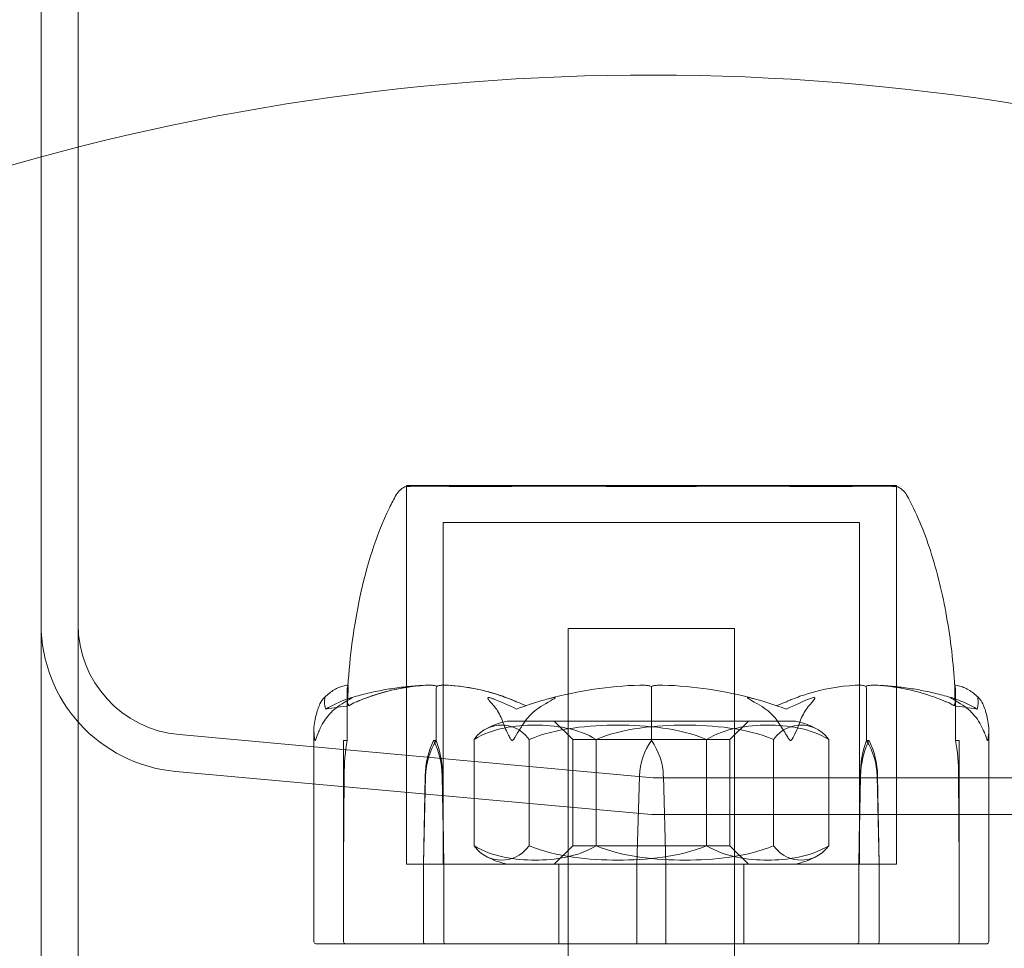
# Model space of a CAD drawing. Units: millimetres. Extents: x -2590 to 2570, y -1550 to 2570.
# Drawn here: x 986 to 1039, y 78 to 128 of the extents above; entities that cross this region are included whole.
import ezdxf

# ---------------------------------------------------------------- set-up
doc = ezdxf.new("R2010")
doc.units = ezdxf.units.MM
doc.header["$MEASUREMENT"] = 0

msp = doc.modelspace()

# ---------------------------------------------------------------- linework, layer by layer
at = {"color": 0, "linetype": 'Continuous', "lineweight": 0}
for p, q in [((987, 172.5), (987, 82.5)), ((989, 172.5), (989, 82.5)), ((1033.25, 102.8), (1006.75, 102.8)), ((1006.75, 82.3), (1006.75, 102.8)), ((1033.25, 82.3), (1033.25, 102.8)), ((1006.75, 102.747), (1006.75, 82.3)), ((1033.25, 102.747), (1033.25, 82.3)), ((1031.25, 100.8), (1008.75, 100.8)), ((1008.75, 82.3), (1008.75, 100.8)), ((1031.25, 82.3), (1031.25, 100.8)), ((1024.5, 95.05), (1015.5, 95.05)), ((1015.5, 95.05), (1015.5, -34.95)), ((1024.5, 95.05), (1024.5, -34.95)), ((1003.55, 89), (1003.55, 91.8)), ((1008.368, 89), (1008.368, 91.8)), ((1020, 89), (1020, 91.8)), ((1031.632, 89), (1031.632, 91.8)), ((1036.45, 89), (1036.45, 91.8)), ((1017.628, 90.05), (1012.2, 90.05)), ((1015.75, 89.05), (1014.75, 90.05)), ((1027.8, 90.05), (1017.628, 90.05)), ((1024.25, 89.05), (1025.25, 90.05)), ((1001.75, 89.547), (1001.75, 78.1)), ((1038.25, 89.547), (1038.25, 78.1)), ((1020.091, 86.984), (994.457, 89.314)), ((1003.35, 89), (1003.55, 89)), ((1003.35, 87.069), (1003.35, 89)), ((1008.227, 89), (1008.368, 89)), ((1010.41, 89.05), (1010.41, 83.3)), ((1013.395, 89.05), (1013.395, 83.3)), ((1015.75, 89.05), (1024.25, 89.05)), ((1015.75, 83.3), (1015.75, 89.05)), ((1017.016, 89.05), (1017.016, 83.3)), ((1022.984, 89.05), (1022.984, 83.3)), ((1024.25, 83.3), (1024.25, 89.05)), ((1026.605, 89.05), (1026.605, 83.3)), ((1029.59, 83.3), (1029.59, 89.05)), ((1031.773, 89), (1031.632, 89)), ((1036.65, 89), (1036.45, 89)), ((1036.65, 89), (1036.65, 87.069)), ((1020, 84.984), (994.276, 87.322)), ((1003.384, 87.069), (1003.35, 82.3)), ((1003.35, 87.069), (1003.35, 82.3)), ((1007.675, 82.3), (1007.794, 87.069)), ((1007.675, 82.3), (1007.769, 87.069)), ((1008.684, 87.069), (1008.778, 82.3)), ((1008.708, 87.069), (1008.778, 82.3)), ((1019.22, 82.3), (1019.353, 87.069)), ((1020.091, 86.984), (1045, 86.984)), ((1020.647, 87.069), (1020.78, 82.3)), ((1031.222, 82.3), (1031.292, 87.069)), ((1031.222, 82.3), (1031.316, 87.069)), ((1032.206, 87.069), (1032.325, 82.3)), ((1032.231, 87.069), (1032.325, 82.3)), ((1036.65, 82.3), (1036.616, 87.069)), ((1036.65, 82.3), (1036.65, 87.069)), ((1020, 84.984), (1045, 84.984)), ((1015.75, 83.3), (1014.75, 82.3)), ((1024.25, 83.3), (1015.75, 83.3)), ((1024.25, 83.3), (1025.25, 82.3)), ((987, 82.5), (987, 67.194)), ((989, 82.5), (989, 67.197)), ((1003.35, 82.3), (1003.35, 78.1)), ((1006.75, 82.3), (1033.25, 82.3)), ((1006.75, 82.3), (1033.25, 82.3)), ((1007.675, 78.1), (1007.675, 82.3)), ((1008.778, 82.3), (1008.778, 78.1)), ((1015, 82.3), (1015, 78)), ((1019.22, 78.1), (1019.22, 82.3)), ((1020.78, 82.3), (1020.78, 78.1)), ((1025, 82.3), (1025, 78)), ((1031.222, 78.1), (1031.222, 82.3)), ((1032.325, 82.3), (1032.325, 78.1)), ((1036.65, 78.1), (1036.65, 82.3)), ((1002.292, 78), (1001.85, 78)), ((1002.292, 78), (1007.737, 78)), ((1007.737, 78), (1008.858, 78)), ((1008.858, 78), (1012.08, 78)), ((1013.078, 78), (1012.08, 78)), ((1013.078, 78), (1019.207, 78)), ((1019.207, 78), (1020.793, 78)), ((1020.793, 78), (1026.922, 78)), ((1027.92, 78), (1026.922, 78)), ((1027.92, 78), (1031.142, 78)), ((1031.142, 78), (1032.263, 78)), ((1032.263, 78), (1037.708, 78)), ((1038.15, 78), (1037.708, 78))]:
    msp.add_line(p, q, dxfattribs=at)
for centre, radius, start, end in [((1020, 0), 125, 43.94552, 265.41143), ((1007.072, 101.8), 1, 108.7828, 150.8906), ((1032.928, 101.8), 1, 29.1094, 71.2172), ((995, 95.289), 8, 180, 264.8056), ((995, 95.289), 6, 180, 264.8056), ((1020, 70.942), 21.058, 91.699, 105.312), ((1020, 70.942), 21.058, 74.688, 88.301), ((1013.358, 85.186), 5, 103.395, 117.1389), ((1026.642, 85.186), 5, 62.8611, 76.605), ((1022.852, 86.971), 3.5, 144.5719, 178.4), ((1017.148, 86.971), 3.5, 1.6, 35.4281), ((1013.358, 87.164), 5, 242.8611, 256.605), ((1026.642, 87.164), 5, 283.395, 297.1389), ((1001.85, 78.1), 0.1, 180, 270), ((1003.45, 78.1), 0.1, -180, -90), ((1036.55, 78.1), 0.1, -90, 0), ((1038.15, 78.1), 0.1, 270, 0)]:
    msp.add_arc(centre, radius, start, end, dxfattribs=at)
at = {"color": 0, "linetype": 'Continuous', "lineweight": 0, "extrusion": (0, 0, -1)}
for centre, major_axis, ratio, start_param, end_param in [((1020, 70.942), (50.839, 0), 0.414214, -1.924542, -1.89778), ((1020, 70.942), (-50.839, 0), 0.414214, 1.89778, 1.924542), ((1010.243, 86.971), (0, 3.5), 0.707107, -1.542871, -0.952459), ((1010.902, 86.971), (0, 3.5), 0.888442, -1.542871, -0.952459), ((1006.21, 86.971), (0, -3.5), 0.707107, -2.189134, -1.598722), ((1006.869, 86.971), (0, -3.5), 0.525772, -2.189134, -1.598722), ((1033.131, 86.971), (0, 3.5), 0.525772, -1.542871, -0.952459), ((1033.79, 86.971), (0, 3.5), 0.707107, -1.542871, -0.952459), ((1029.098, 86.971), (0, -3.5), 0.888442, -2.189134, -1.598722), ((1029.757, 86.971), (0, -3.5), 0.707107, -2.189134, -1.598722), ((1007.737, 78.1), (0, 0.1), 0.617883, -3.141593, -1.570796), ((1032.263, 78.1), (0, 0.1), 0.617883, -4.712389, -3.141593)]:
    msp.add_ellipse(centre, major_axis=major_axis, ratio=ratio, start_param=start_param, end_param=end_param, dxfattribs=at)
at = {"color": 0, "linetype": 'Continuous', "lineweight": 0}
for centre, major_axis, ratio, start_param, end_param in [((1004.281, 86.971), (0, -3.5), 0.256447, -2.189134, -1.598722), ((1035.719, 86.971), (0, 3.5), 0.256447, -1.542871, -0.952459), ((1008.858, 78.1), (0, 0.1), 0.796331, -4.712389, -3.141593), ((1019.207, 78.1), (0, 0.1), 0.126182, -3.141593, -1.570796), ((1020.793, 78.1), (0, 0.1), 0.126182, -4.712389, -3.141593), ((1031.142, 78.1), (0, 0.1), 0.796331, -3.141593, -1.570796)]:
    msp.add_ellipse(centre, major_axis=major_axis, ratio=ratio, start_param=start_param, end_param=end_param, dxfattribs=at)
for points, knots in [([(1003.593, 91.922), (1003.688, 93.546), (1003.902, 95.168), (1004.597, 98.415), (1005.093, 100.062), (1005.949, 101.822), (1006.07, 102.056), (1006.198, 102.286)], [0, 0, 0, 0, 4.879444, 4.879444, 9.962012, 9.962012, 10.752282, 10.752282, 10.752282, 10.752282]), ([(1007.607, 102.756), (1007.578, 102.755), (1007.338, 102.752), (1006.999, 102.749), (1006.903, 102.748), (1006.78, 102.747), (1006.75, 102.747), (1006.75, 102.747)], [-0.7260908, -0.7260908, -0.7260908, -0.7260908, -0.5452044, -0.5452044, -0.4343149, -0.4343149, -0.3291008, -0.3291008, -0.3291008, -0.3291008]), ([(1007.922, 102.756), (1007.866, 102.757), (1007.811, 102.758), (1007.706, 102.758), (1007.655, 102.757), (1007.607, 102.756)], [-0.08256828, -0.08256828, -0.08256828, -0.08256828, -0.0412753, -0.0412753, 0, 0, 0, 0]), ([(1007.607, 102.756), (1007.655, 102.757), (1007.706, 102.758), (1007.811, 102.758), (1007.866, 102.757), (1007.922, 102.756)], [-0.08254947, -0.08254947, -0.08254947, -0.08254947, -0.04127759, -0.04127759, 0, 0, 0, 0]), ([(1014.551, 102.756), (1014.477, 102.755), (1013.877, 102.752), (1012.656, 102.749), (1012.21, 102.748), (1010.93, 102.746), (1010.164, 102.746), (1008.894, 102.749), (1008.382, 102.75), (1007.951, 102.755), (1007.935, 102.755), (1007.922, 102.756)], [-0.7260908, -0.7260908, -0.7260908, -0.7260908, -0.5452044, -0.5452044, -0.4343149, -0.4343149, -0.2122564, -0.2122564, -0.0091929, -0.0091929, 0, 0, 0, 0]), ([(1007.922, 102.756), (1007.956, 102.755), (1008.213, 102.752), (1008.941, 102.749), (1009.246, 102.748), (1010.238, 102.746), (1011, 102.746), (1012.643, 102.749), (1013.506, 102.75), (1014.454, 102.755), (1014.49, 102.755), (1014.518, 102.756)], [-0.721271, -0.721271, -0.721271, -0.721271, -0.5436204, -0.5436204, -0.4344505, -0.4344505, -0.2158362, -0.2158362, -0.0092558, -0.0092558, 0, 0, 0, 0]), ([(1014.518, 102.756), (1014.649, 102.757), (1014.781, 102.758), (1015.046, 102.758), (1015.179, 102.757), (1015.313, 102.756)], [-0.08618473, -0.08618473, -0.08618473, -0.08618473, -0.04308503, -0.04308503, -0.00007283, -0.00007283, -0.00007283, -0.00007283]), ([(1015.313, 102.756), (1015.184, 102.757), (1015.057, 102.758), (1014.802, 102.758), (1014.676, 102.757), (1014.551, 102.756)], [-0.08256828, -0.08256828, -0.08256828, -0.08256828, -0.0412753, -0.0412753, 0, 0, 0, 0]), ([(1024.687, 102.756), (1024.612, 102.755), (1024.003, 102.752), (1022.615, 102.749), (1022.08, 102.748), (1020.46, 102.746), (1019.369, 102.746), (1017.304, 102.749), (1016.342, 102.75), (1015.379, 102.755), (1015.342, 102.755), (1015.313, 102.756)], [-0.7260908, -0.7260908, -0.7260908, -0.7260908, -0.5452044, -0.5452044, -0.4343149, -0.4343149, -0.2122564, -0.2122564, -0.0091929, -0.0091929, 0, 0, 0, 0]), ([(1015.314, 102.756), (1015.384, 102.755), (1015.993, 102.752), (1017.383, 102.749), (1017.917, 102.748), (1019.534, 102.746), (1020.624, 102.746), (1022.69, 102.749), (1023.655, 102.75), (1024.621, 102.755), (1024.658, 102.755), (1024.687, 102.756)], [-0.7262315, -0.7262315, -0.7262315, -0.7262315, -0.544989, -0.544989, -0.4343274, -0.4343274, -0.2127248, -0.2127248, -0.0091991, -0.0091991, 0, 0, 0, 0]), ([(1025.449, 102.756), (1025.324, 102.757), (1025.198, 102.758), (1024.943, 102.758), (1024.815, 102.757), (1024.687, 102.756)], [-0.08256828, -0.08256828, -0.08256828, -0.08256828, -0.0412753, -0.0412753, 0, 0, 0, 0]), ([(1032.078, 102.756), (1032.044, 102.755), (1031.784, 102.752), (1031.042, 102.749), (1030.732, 102.748), (1029.721, 102.746), (1028.944, 102.746), (1027.294, 102.749), (1026.445, 102.75), (1025.513, 102.755), (1025.477, 102.755), (1025.449, 102.756)], [-0.7260908, -0.7260908, -0.7260908, -0.7260908, -0.5452044, -0.5452044, -0.4343149, -0.4343149, -0.2122564, -0.2122564, -0.0091929, -0.0091929, 0, 0, 0, 0]), ([(1032.393, 102.756), (1032.345, 102.757), (1032.294, 102.758), (1032.189, 102.758), (1032.134, 102.757), (1032.078, 102.756)], [-0.08256828, -0.08256828, -0.08256828, -0.08256828, -0.0412753, -0.0412753, 0, 0, 0, 0]), ([(1033.25, 102.747), (1033.25, 102.747), (1033.213, 102.747), (1033.011, 102.749), (1032.773, 102.75), (1032.418, 102.755), (1032.404, 102.755), (1032.393, 102.756)], [-0.3291008, -0.3291008, -0.3291008, -0.3291008, -0.2122564, -0.2122564, -0.0091929, -0.0091929, 0, 0, 0, 0]), ([(1033.802, 102.286), (1034.333, 101.333), (1034.749, 100.313), (1035.466, 98.111), (1035.749, 96.913), (1036.184, 94.456), (1036.333, 93.19), (1036.407, 91.922)], [0, 0, 0, 0, 3.273807, 3.273807, 6.948804, 6.948804, 10.758964, 10.758964, 10.758964, 10.758964]), ([(1002.273, 91.274), (1002.356, 91.358), (1002.44, 91.435), (1002.61, 91.575), (1002.696, 91.638), (1002.871, 91.75), (1002.959, 91.798), (1003.139, 91.88), (1003.229, 91.914), (1003.413, 91.965), (1003.505, 91.983), (1003.598, 91.992)], [1.3172983, 1.3172983, 1.3172983, 1.3172983, 1.3628155, 1.3628155, 1.4083328, 1.4083328, 1.45385, 1.45385, 1.4993672, 1.4993672, 1.5448844, 1.5448844, 1.5448844, 1.5448844]), ([(1003.593, 91.922), (1003.581, 91.907), (1003.572, 91.891), (1003.555, 91.85), (1003.55, 91.825), (1003.55, 91.8)], [0.01860277, 0.01860277, 0.01860277, 0.01860277, 0.02428669, 0.02428669, 0.03187873, 0.03187873, 0.03187873, 0.03187873]), ([(1003.598, 91.991), (1003.599, 91.95), (1003.602, 91.773), (1003.584, 91.355), (1003.577, 91.234), (1003.569, 91.087), (1003.568, 91.079), (1003.568, 91.071)], [-0.4421286, -0.4421286, -0.4421286, -0.4421286, -0.1182977, -0.1182977, -0.0078038, -0.0078038, 0, 0, 0, 0]), ([(1003.593, 91.922), (1003.594, 91.939), (1003.595, 91.954), (1003.597, 91.986), (1003.598, 91.996), (1003.598, 91.991)], [0.00423663, 0.00423663, 0.00423663, 0.00423663, 0.01823074, 0.01823074, 0.04341037, 0.04341037, 0.04341037, 0.04341037]), ([(1007.974, 91.991), (1007.687, 91.982), (1007.401, 91.965), (1006.828, 91.917), (1006.543, 91.886), (1005.973, 91.808), (1005.689, 91.762), (1005.123, 91.655), (1004.841, 91.594), (1004.28, 91.458), (1004.001, 91.382), (1003.724, 91.3)], [-1.5419973, -1.5419973, -1.5419973, -1.5419973, -1.4961014, -1.4961014, -1.4502054, -1.4502054, -1.4043095, -1.4043095, -1.3584135, -1.3584135, -1.3125176, -1.3125176, -1.3125176, -1.3125176]), ([(1007.962, 91.991), (1006.984, 91.95), (1006.014, 91.773), (1004.721, 91.355), (1004.393, 91.234), (1004.045, 91.087), (1004.025, 91.079), (1004.007, 91.071)], [-0.4429016, -0.4429016, -0.4429016, -0.4429016, -0.118467, -0.118467, -0.0078112, -0.0078112, 0, 0, 0, 0]), ([(1004.007, 91.071), (1004.042, 91.086), (1004.086, 91.105), (1004.224, 91.162), (1004.312, 91.197), (1004.681, 91.34), (1004.963, 91.437), (1006.097, 91.781), (1006.954, 91.936), (1007.864, 91.986), (1007.912, 91.989), (1007.96, 91.991)], [-0.9823146, -0.9823146, -0.9823146, -0.9823146, -0.9655303, -0.9655303, -0.9355677, -0.9355677, -0.8408895, -0.8408895, -0.5554016, -0.5554016, -0.5395267, -0.5395267, -0.5395267, -0.5395267]), ([(1007.96, 91.991), (1008.051, 91.995), (1008.145, 91.99), (1008.299, 91.962), (1008.355, 91.944), (1008.399, 91.922)], [0, 0, 0, 0, 0.03830031, 0.03830031, 0.06712735, 0.06712735, 0.06712735, 0.06712735]), ([(1008.399, 91.923), (1008.364, 91.94), (1008.32, 91.955), (1008.181, 91.987), (1008.075, 91.996), (1007.962, 91.991)], [0.00422557, 0.00422557, 0.00422557, 0.00422557, 0.01848472, 0.01848472, 0.04342436, 0.04342436, 0.04342436, 0.04342436]), ([(1008.399, 91.922), (1008.39, 91.907), (1008.383, 91.891), (1008.372, 91.85), (1008.368, 91.825), (1008.368, 91.8)], [-0.01326086, -0.01326086, -0.01326086, -0.01326086, -0.0075834, -0.0075834, 0, 0, 0, 0]), ([(1008.399, 91.922), (1008.435, 91.939), (1008.479, 91.954), (1008.621, 91.986), (1008.729, 91.996), (1008.843, 91.991)], [0.00423663, 0.00423663, 0.00423663, 0.00423663, 0.01823074, 0.01823074, 0.04341037, 0.04341037, 0.04341037, 0.04341037]), ([(1008.843, 91.991), (1008.753, 91.995), (1008.658, 91.99), (1008.502, 91.962), (1008.444, 91.944), (1008.399, 91.923)], [0, 0, 0, 0, 0.03817723, 0.03817723, 0.06694884, 0.06694884, 0.06694884, 0.06694884]), ([(1008.843, 91.991), (1009.821, 91.95), (1010.797, 91.773), (1012.064, 91.355), (1012.381, 91.234), (1012.717, 91.087), (1012.737, 91.079), (1012.755, 91.071)], [-0.4421286, -0.4421286, -0.4421286, -0.4421286, -0.1182977, -0.1182977, -0.0078038, -0.0078038, 0, 0, 0, 0]), ([(1012.755, 91.071), (1012.719, 91.087), (1012.677, 91.105), (1012.545, 91.162), (1012.459, 91.197), (1012.101, 91.34), (1011.826, 91.437), (1010.711, 91.782), (1009.851, 91.936), (1008.939, 91.986), (1008.891, 91.989), (1008.843, 91.991)], [-0.9835072, -0.9835072, -0.9835072, -0.9835072, -0.9669539, -0.9669539, -0.9369401, -0.9369401, -0.8421023, -0.8421023, -0.5561783, -0.5561783, -0.5402068, -0.5402068, -0.5402068, -0.5402068]), ([(1020, 91.922), (1019.95, 91.94), (1019.888, 91.954), (1019.689, 91.986), (1019.538, 91.996), (1019.376, 91.991)], [0.00423468, 0.00423468, 0.00423468, 0.00423468, 0.01827666, 0.01827666, 0.04341631, 0.04341631, 0.04341631, 0.04341631]), ([(1019.376, 91.991), (1019.503, 91.995), (1019.637, 91.99), (1019.857, 91.962), (1019.937, 91.944), (1020, 91.922)], [0, 0, 0, 0, 0.03830031, 0.03830031, 0.06712735, 0.06712735, 0.06712735, 0.06712735]), ([(1020, 91.922), (1020.05, 91.939), (1020.112, 91.954), (1020.31, 91.986), (1020.462, 91.996), (1020.624, 91.991)], [0.00423663, 0.00423663, 0.00423663, 0.00423663, 0.01823074, 0.01823074, 0.04341037, 0.04341037, 0.04341037, 0.04341037]), ([(1020.624, 91.991), (1020.497, 91.995), (1020.363, 91.99), (1020.143, 91.962), (1020.063, 91.944), (1020, 91.922)], [0, 0, 0, 0, 0.03827623, 0.03827623, 0.0670909, 0.0670909, 0.0670909, 0.0670909]), ([(1020, 91.922), (1020, 91.907), (1020, 91.891), (1020, 91.85), (1020, 91.825), (1020, 91.8)], [0.01860277, 0.01860277, 0.01860277, 0.01860277, 0.02428669, 0.02428669, 0.03187873, 0.03187873, 0.03187873, 0.03187873]), ([(1027.245, 91.071), (1027.28, 91.086), (1027.322, 91.105), (1027.455, 91.162), (1027.541, 91.197), (1027.899, 91.34), (1028.173, 91.437), (1029.288, 91.781), (1030.149, 91.936), (1031.061, 91.986), (1031.109, 91.989), (1031.157, 91.991)], [-0.9823146, -0.9823146, -0.9823146, -0.9823146, -0.9655303, -0.9655303, -0.9355677, -0.9355677, -0.8408895, -0.8408895, -0.5554016, -0.5554016, -0.5395267, -0.5395267, -0.5395267, -0.5395267]), ([(1031.157, 91.991), (1031.247, 91.995), (1031.342, 91.99), (1031.498, 91.962), (1031.556, 91.944), (1031.601, 91.922)], [0, 0, 0, 0, 0.03830031, 0.03830031, 0.06712735, 0.06712735, 0.06712735, 0.06712735]), ([(1031.601, 91.922), (1031.636, 91.939), (1031.679, 91.954), (1031.818, 91.986), (1031.925, 91.996), (1032.04, 91.991)], [0.00423663, 0.00423663, 0.00423663, 0.00423663, 0.01823074, 0.01823074, 0.04341037, 0.04341037, 0.04341037, 0.04341037]), ([(1031.601, 91.922), (1031.61, 91.907), (1031.617, 91.891), (1031.628, 91.85), (1031.632, 91.825), (1031.632, 91.8)], [-0.01326086, -0.01326086, -0.01326086, -0.01326086, -0.0075834, -0.0075834, 0, 0, 0, 0]), ([(1036.276, 91.3), (1035.999, 91.382), (1035.72, 91.458), (1035.159, 91.594), (1034.877, 91.655), (1034.311, 91.762), (1034.027, 91.808), (1033.457, 91.886), (1033.172, 91.917), (1032.599, 91.965), (1032.313, 91.982), (1032.026, 91.991)], [1.3125176, 1.3125176, 1.3125176, 1.3125176, 1.3584135, 1.3584135, 1.4043095, 1.4043095, 1.4502054, 1.4502054, 1.4961014, 1.4961014, 1.5419973, 1.5419973, 1.5419973, 1.5419973]), ([(1032.04, 91.991), (1033.017, 91.95), (1033.987, 91.773), (1035.279, 91.355), (1035.607, 91.234), (1035.955, 91.087), (1035.975, 91.079), (1035.993, 91.071)], [-0.4421286, -0.4421286, -0.4421286, -0.4421286, -0.1182977, -0.1182977, -0.0078038, -0.0078038, 0, 0, 0, 0]), ([(1036.432, 91.071), (1036.431, 91.086), (1036.43, 91.105), (1036.427, 91.162), (1036.425, 91.197), (1036.417, 91.34), (1036.412, 91.437), (1036.399, 91.781), (1036.401, 91.936), (1036.402, 91.986), (1036.402, 91.989), (1036.402, 91.991)], [-0.9823146, -0.9823146, -0.9823146, -0.9823146, -0.9655303, -0.9655303, -0.9355677, -0.9355677, -0.8408895, -0.8408895, -0.5554016, -0.5554016, -0.5395267, -0.5395267, -0.5395267, -0.5395267]), ([(1036.402, 91.991), (1036.402, 91.995), (1036.403, 91.99), (1036.405, 91.962), (1036.406, 91.944), (1036.407, 91.922)], [0, 0, 0, 0, 0.03830031, 0.03830031, 0.06712735, 0.06712735, 0.06712735, 0.06712735]), ([(1036.402, 91.992), (1036.495, 91.983), (1036.587, 91.965), (1036.771, 91.914), (1036.861, 91.88), (1037.041, 91.798), (1037.129, 91.75), (1037.304, 91.638), (1037.39, 91.575), (1037.56, 91.435), (1037.644, 91.358), (1037.727, 91.274)], [-1.5448844, -1.5448844, -1.5448844, -1.5448844, -1.4993672, -1.4993672, -1.45385, -1.45385, -1.4083328, -1.4083328, -1.3628155, -1.3628155, -1.3172983, -1.3172983, -1.3172983, -1.3172983]), ([(1036.407, 91.922), (1036.419, 91.907), (1036.428, 91.891), (1036.445, 91.85), (1036.45, 91.825), (1036.45, 91.8)], [0.01860277, 0.01860277, 0.01860277, 0.01860277, 0.02428669, 0.02428669, 0.03187873, 0.03187873, 0.03187873, 0.03187873]), ([(1002.08, 90.983), (1002.141, 91.116), (1002.22, 91.221), (1002.283, 91.284), (1002.292, 91.292), (1002.303, 91.302), (1002.307, 91.305), (1002.313, 91.309), (1002.315, 91.311), (1002.32, 91.313), (1002.322, 91.315), (1002.326, 91.317), (1002.328, 91.318), (1002.333, 91.319), (1002.335, 91.32), (1002.342, 91.32), (1002.344, 91.318), (1002.349, 91.311), (1002.35, 91.305), (1002.35, 91.286), (1002.347, 91.269), (1002.344, 91.252)], [0, 0, 0, 0, 0.083782, 0.083782, 0.0989561, 0.0989561, 0.1046942, 0.1046942, 0.1084847, 0.1084847, 0.1119261, 0.1119261, 0.1162251, 0.1162251, 0.1240905, 0.1240905, 0.1441922, 0.1441922, 0.1755436, 0.1755436, 0.2440325, 0.2440325, 0.2440325, 0.2440325]), ([(1003.583, 91.252), (1003.635, 91.272), (1003.754, 91.312), (1003.808, 91.32), (1003.814, 91.32), (1003.819, 91.318), (1003.82, 91.318), (1003.82, 91.315), (1003.82, 91.314), (1003.819, 91.312), (1003.817, 91.31), (1003.814, 91.307), (1003.812, 91.305), (1003.805, 91.299), (1003.799, 91.295), (1003.781, 91.283), (1003.766, 91.274), (1003.705, 91.238), (1003.641, 91.201), (1003.47, 91.102), (1003.369, 91.042), (1003.275, 90.983)], [0, 0, 0, 0, 0.02163494, 0.02163494, 0.02503799, 0.02503799, 0.02658143, 0.02658143, 0.02759534, 0.02759534, 0.02851464, 0.02851464, 0.02967905, 0.02967905, 0.03180712, 0.03180712, 0.03715407, 0.03715407, 0.05318117, 0.05318117, 0.07430463, 0.07430463, 0.07430463, 0.07430463]), ([(1003.671, 90.884), (1003.671, 90.884), (1003.671, 90.885), (1003.598, 90.947), (1003.564, 91.01), (1003.568, 91.071)], [-0.06235645, -0.06235645, -0.06235645, -0.06235645, -0.06220747, -0.06220747, 0, 0, 0, 0]), ([(1003.671, 90.884), (1003.671, 90.884), (1003.672, 90.885), (1003.75, 90.947), (1003.864, 91.01), (1004.007, 91.071)], [-0.06235471, -0.06235471, -0.06235471, -0.06235471, -0.06220607, -0.06220607, 0, 0, 0, 0]), ([(1011.382, 90.983), (1011.257, 91.116), (1011.176, 91.221), (1011.162, 91.284), (1011.162, 91.293), (1011.165, 91.302), (1011.167, 91.305), (1011.171, 91.309), (1011.172, 91.311), (1011.177, 91.313), (1011.179, 91.315), (1011.185, 91.317), (1011.188, 91.318), (1011.197, 91.319), (1011.203, 91.32), (1011.222, 91.32), (1011.236, 91.318), (1011.267, 91.313), (1011.286, 91.308), (1011.335, 91.294), (1011.37, 91.282), (1011.417, 91.265), (1011.432, 91.259), (1011.447, 91.252)], [0, 0, 0, 0, 0.0839151, 0.0839151, 0.0989446, 0.0989446, 0.1046848, 0.1046848, 0.1084776, 0.1084776, 0.1119224, 0.1119224, 0.1162276, 0.1162276, 0.1241078, 0.1241078, 0.1430125, 0.1430125, 0.1685672, 0.1685672, 0.220379, 0.220379, 0.2465121, 0.2465121, 0.2465121, 0.2465121]), ([(1012.705, 90.696), (1013.158, 90.863), (1013.62, 91.016), (1014.205, 91.187), (1014.323, 91.221), (1014.439, 91.252)], [0.0252215, 0.0252215, 0.0252215, 0.0252215, 0.1707724, 0.1707724, 0.2082955, 0.2082955, 0.2082955, 0.2082955]), ([(1013.236, 90.884), (1013.236, 90.884), (1013.236, 90.885), (1013.054, 90.947), (1012.892, 91.01), (1012.755, 91.071)], [-0.06237952, -0.06237952, -0.06237952, -0.06237952, -0.06222742, -0.06222742, 0, 0, 0, 0]), ([(1014.439, 91.252), (1014.509, 91.272), (1014.669, 91.313), (1014.765, 91.32), (1014.777, 91.32), (1014.788, 91.318), (1014.792, 91.317), (1014.796, 91.315), (1014.798, 91.314), (1014.799, 91.311), (1014.8, 91.309), (1014.799, 91.306), (1014.799, 91.303), (1014.795, 91.297), (1014.791, 91.293), (1014.775, 91.278), (1014.758, 91.266), (1014.657, 91.198), (1014.482, 91.103), (1014.268, 90.983)], [0, 0, 0, 0, 0.02174229, 0.02174229, 0.02601809, 0.02601809, 0.02789878, 0.02789878, 0.02921607, 0.02921607, 0.0304774, 0.0304774, 0.03220048, 0.03220048, 0.03557693, 0.03557693, 0.04476146, 0.04476146, 0.09044467, 0.09044467, 0.09044467, 0.09044467]), ([(1025.732, 90.983), (1025.494, 91.116), (1025.301, 91.221), (1025.218, 91.284), (1025.209, 91.292), (1025.202, 91.302), (1025.201, 91.305), (1025.2, 91.309), (1025.201, 91.311), (1025.202, 91.313), (1025.204, 91.315), (1025.207, 91.317), (1025.21, 91.318), (1025.218, 91.319), (1025.224, 91.32), (1025.245, 91.32), (1025.264, 91.318), (1025.311, 91.311), (1025.343, 91.305), (1025.432, 91.286), (1025.5, 91.269), (1025.561, 91.252)], [0, 0, 0, 0, 0.083782, 0.083782, 0.0989561, 0.0989561, 0.1046942, 0.1046942, 0.1084847, 0.1084847, 0.1119261, 0.1119261, 0.1162251, 0.1162251, 0.1240905, 0.1240905, 0.1441922, 0.1441922, 0.1755436, 0.1755436, 0.2440325, 0.2440325, 0.2440325, 0.2440325]), ([(1026.764, 90.884), (1026.764, 90.884), (1026.764, 90.885), (1026.946, 90.947), (1027.108, 91.01), (1027.245, 91.071)], [-0.06235471, -0.06235471, -0.06235471, -0.06235471, -0.06220607, -0.06220607, 0, 0, 0, 0]), ([(1028.553, 91.252), (1028.599, 91.272), (1028.705, 91.312), (1028.784, 91.32), (1028.794, 91.32), (1028.807, 91.318), (1028.812, 91.318), (1028.819, 91.315), (1028.821, 91.314), (1028.826, 91.312), (1028.828, 91.31), (1028.832, 91.307), (1028.833, 91.305), (1028.836, 91.299), (1028.837, 91.295), (1028.839, 91.283), (1028.836, 91.274), (1028.824, 91.238), (1028.801, 91.201), (1028.727, 91.102), (1028.674, 91.042), (1028.618, 90.983)], [0, 0, 0, 0, 0.02163494, 0.02163494, 0.02503799, 0.02503799, 0.02658143, 0.02658143, 0.02759534, 0.02759534, 0.02851464, 0.02851464, 0.02967905, 0.02967905, 0.03180712, 0.03180712, 0.03715407, 0.03715407, 0.05318117, 0.05318117, 0.07430463, 0.07430463, 0.07430463, 0.07430463]), ([(1036.725, 90.983), (1036.513, 91.116), (1036.32, 91.221), (1036.217, 91.284), (1036.205, 91.293), (1036.192, 91.302), (1036.188, 91.305), (1036.184, 91.309), (1036.182, 91.311), (1036.18, 91.313), (1036.18, 91.315), (1036.18, 91.317), (1036.18, 91.318), (1036.182, 91.319), (1036.185, 91.32), (1036.195, 91.32), (1036.205, 91.318), (1036.231, 91.313), (1036.248, 91.308), (1036.295, 91.294), (1036.332, 91.282), (1036.383, 91.265), (1036.4, 91.259), (1036.417, 91.252)], [0, 0, 0, 0, 0.0839151, 0.0839151, 0.0989446, 0.0989446, 0.1046848, 0.1046848, 0.1084776, 0.1084776, 0.1119224, 0.1119224, 0.1162276, 0.1162276, 0.1241078, 0.1241078, 0.1430125, 0.1430125, 0.1685672, 0.1685672, 0.220379, 0.220379, 0.2465121, 0.2465121, 0.2465121, 0.2465121]), ([(1036.329, 90.884), (1036.329, 90.884), (1036.329, 90.885), (1036.402, 90.947), (1036.436, 91.01), (1036.432, 91.071)], [-0.06235471, -0.06235471, -0.06235471, -0.06235471, -0.06220607, -0.06220607, 0, 0, 0, 0]), ([(1037.656, 91.252), (1037.652, 91.272), (1037.643, 91.313), (1037.661, 91.32), (1037.665, 91.32), (1037.671, 91.318), (1037.673, 91.317), (1037.678, 91.315), (1037.68, 91.314), (1037.684, 91.311), (1037.687, 91.309), (1037.692, 91.306), (1037.695, 91.303), (1037.703, 91.297), (1037.708, 91.293), (1037.724, 91.278), (1037.736, 91.266), (1037.796, 91.198), (1037.865, 91.103), (1037.92, 90.983)], [0, 0, 0, 0, 0.02174223, 0.02174223, 0.02601828, 0.02601828, 0.02789892, 0.02789892, 0.02921621, 0.02921621, 0.03047758, 0.03047758, 0.03220078, 0.03220078, 0.03557757, 0.03557757, 0.0447634, 0.0447634, 0.09044834, 0.09044834, 0.09044834, 0.09044834]), ([(1001.781, 89.94), (1001.827, 90.218), (1001.893, 90.477), (1001.994, 90.779), (1002.036, 90.886), (1002.08, 90.983)], [3.7382233, 3.7382233, 3.7382233, 3.7382233, 3.8335399, 3.8335399, 3.8901312, 3.8901312, 3.8901312, 3.8901312]), ([(1003.275, 90.983), (1003.121, 90.886), (1002.976, 90.779), (1002.626, 90.477), (1002.398, 90.218), (1002.241, 89.94)], [0.9513258, 0.9513258, 0.9513258, 0.9513258, 1.0079171, 1.0079171, 1.1032338, 1.1032338, 1.1032338, 1.1032338]), ([(1011.994, 89.94), (1011.901, 90.218), (1011.766, 90.477), (1011.559, 90.779), (1011.473, 90.886), (1011.382, 90.983)], [3.7382233, 3.7382233, 3.7382233, 3.7382233, 3.8335399, 3.8335399, 3.8901312, 3.8901312, 3.8901312, 3.8901312]), ([(1014.268, 90.983), (1014.094, 90.886), (1013.931, 90.779), (1013.537, 90.477), (1013.28, 90.218), (1013.103, 89.94)], [0.9513258, 0.9513258, 0.9513258, 0.9513258, 1.0079171, 1.0079171, 1.1032338, 1.1032338, 1.1032338, 1.1032338]), ([(1026.897, 89.94), (1026.72, 90.218), (1026.463, 90.477), (1026.069, 90.779), (1025.906, 90.886), (1025.732, 90.983)], [3.7382233, 3.7382233, 3.7382233, 3.7382233, 3.8335399, 3.8335399, 3.8901312, 3.8901312, 3.8901312, 3.8901312]), ([(1028.618, 90.983), (1028.527, 90.886), (1028.441, 90.779), (1028.234, 90.477), (1028.099, 90.218), (1028.006, 89.94)], [0.9513258, 0.9513258, 0.9513258, 0.9513258, 1.0079171, 1.0079171, 1.1032338, 1.1032338, 1.1032338, 1.1032338]), ([(1037.759, 89.94), (1037.602, 90.218), (1037.374, 90.477), (1037.024, 90.779), (1036.879, 90.886), (1036.725, 90.983)], [3.7382233, 3.7382233, 3.7382233, 3.7382233, 3.8335399, 3.8335399, 3.8901312, 3.8901312, 3.8901312, 3.8901312]), ([(1037.92, 90.983), (1037.964, 90.886), (1038.006, 90.779), (1038.107, 90.477), (1038.173, 90.218), (1038.219, 89.94)], [0.9513258, 0.9513258, 0.9513258, 0.9513258, 1.0079171, 1.0079171, 1.1032338, 1.1032338, 1.1032338, 1.1032338]), ([(1001.826, 89), (1001.826, 89), (1001.826, 89), (1001.823, 89), (1001.821, 89.002), (1001.817, 89.007), (1001.814, 89.011), (1001.808, 89.025), (1001.804, 89.038), (1001.79, 89.095), (1001.779, 89.157), (1001.751, 89.377), (1001.732, 89.636), (1001.781, 89.94)], [0.1437063, 0.1437063, 0.1437063, 0.1437063, 0.1444549, 0.1444549, 0.1510723, 0.1510723, 0.1597674, 0.1597674, 0.173602, 0.173602, 0.2046621, 0.2046621, 0.2689484, 0.2689484, 0.2689484, 0.2689484]), ([(1002.241, 89.94), (1002.138, 89.759), (1002.05, 89.573), (1001.907, 89.212), (1001.865, 89.062), (1001.838, 89.01), (1001.835, 89.006), (1001.83, 89.001), (1001.828, 89), (1001.826, 89)], [0.0003075, 0.0003075, 0.0003075, 0.0003075, 0.0653858, 0.0653858, 0.1281779, 0.1281779, 0.1373797, 0.1373797, 0.1437063, 0.1437063, 0.1437063, 0.1437063]), ([(1017.016, 89.05), (1016.012, 89.662), (1014.771, 89.828), (1013.713, 89.828), (1012.655, 89.828), (1011.414, 89.662), (1010.41, 89.05)], [-0.4714467, -0.4714467, -0.4714467, -0.4714467, 0, 0, 0, 0.4714467, 0.4714467, 0.4714467, 0.4714467]), ([(1010.41, 89.05), (1010.864, 89.662), (1011.425, 89.828), (1011.902, 89.828), (1012.38, 89.828), (1012.941, 89.662), (1013.395, 89.05)], [-0.4714467, -0.4714467, -0.4714467, -0.4714467, 0, 0, 0, 0.4714467, 0.4714467, 0.4714467, 0.4714467]), ([(1012.472, 89), (1012.472, 89), (1012.471, 89), (1012.465, 89), (1012.461, 89.002), (1012.45, 89.006), (1012.444, 89.011), (1012.428, 89.025), (1012.417, 89.037), (1012.376, 89.093), (1012.341, 89.153), (1012.228, 89.366), (1012.098, 89.63), (1011.994, 89.94)], [0.1479934, 0.1479934, 0.1479934, 0.1479934, 0.1486352, 0.1486352, 0.1554192, 0.1554192, 0.1642585, 0.1642585, 0.1782597, 0.1782597, 0.2096161, 0.2096161, 0.2752826, 0.2752826, 0.2752826, 0.2752826]), ([(1013.103, 89.94), (1012.992, 89.765), (1012.879, 89.586), (1012.653, 89.222), (1012.563, 89.065), (1012.501, 89.01), (1012.494, 89.006), (1012.482, 89.001), (1012.477, 89), (1012.472, 89)], [0.0028316, 0.0028316, 0.0028316, 0.0028316, 0.0656741, 0.0656741, 0.1317735, 0.1317735, 0.1413425, 0.1413425, 0.1479934, 0.1479934, 0.1479934, 0.1479934]), ([(1013.395, 89.05), (1014.851, 89.662), (1016.654, 89.828), (1018.189, 89.828), (1019.725, 89.828), (1021.527, 89.662), (1022.984, 89.05)], [-0.4714467, -0.4714467, -0.4714467, -0.4714467, 0, 0, 0, 0.4714467, 0.4714467, 0.4714467, 0.4714467]), ([(1026.605, 89.05), (1025.149, 89.662), (1023.346, 89.828), (1021.811, 89.828), (1020.275, 89.828), (1018.473, 89.662), (1017.016, 89.05)], [-0.4714467, -0.4714467, -0.4714467, -0.4714467, 0, 0, 0, 0.4714467, 0.4714467, 0.4714467, 0.4714467]), ([(1022.984, 89.05), (1023.988, 89.662), (1025.229, 89.828), (1026.287, 89.828), (1027.345, 89.828), (1028.586, 89.662), (1029.59, 89.05)], [-0.4714467, -0.4714467, -0.4714467, -0.4714467, 0, 0, 0, 0.4714467, 0.4714467, 0.4714467, 0.4714467]), ([(1029.59, 89.05), (1029.136, 89.662), (1028.575, 89.828), (1028.098, 89.828), (1027.62, 89.828), (1027.059, 89.662), (1026.605, 89.05)], [-0.4714467, -0.4714467, -0.4714467, -0.4714467, 0, 0, 0, 0.4714467, 0.4714467, 0.4714467, 0.4714467]), ([(1027.528, 89), (1027.527, 89), (1027.527, 89), (1027.521, 89), (1027.516, 89.002), (1027.505, 89.007), (1027.498, 89.011), (1027.482, 89.025), (1027.471, 89.038), (1027.426, 89.095), (1027.387, 89.157), (1027.25, 89.377), (1027.09, 89.636), (1026.897, 89.94)], [0.1437039, 0.1437039, 0.1437039, 0.1437039, 0.1444525, 0.1444525, 0.1510698, 0.1510698, 0.1597648, 0.1597648, 0.1735994, 0.1735994, 0.2046593, 0.2046593, 0.2689442, 0.2689442, 0.2689442, 0.2689442]), ([(1028.006, 89.94), (1027.945, 89.759), (1027.868, 89.573), (1027.695, 89.212), (1027.614, 89.062), (1027.556, 89.01), (1027.549, 89.006), (1027.538, 89.001), (1027.533, 89), (1027.528, 89)], [0.0003058, 0.0003058, 0.0003058, 0.0003058, 0.0653852, 0.0653852, 0.1281758, 0.1281758, 0.1373774, 0.1373774, 0.1437039, 0.1437039, 0.1437039, 0.1437039]), ([(1038.174, 89), (1038.174, 89), (1038.173, 89), (1038.171, 89), (1038.169, 89.002), (1038.164, 89.006), (1038.162, 89.011), (1038.154, 89.025), (1038.149, 89.037), (1038.129, 89.093), (1038.109, 89.153), (1038.034, 89.366), (1037.935, 89.63), (1037.759, 89.94)], [0.1479937, 0.1479937, 0.1479937, 0.1479937, 0.1486355, 0.1486355, 0.1554195, 0.1554195, 0.1642588, 0.1642588, 0.1782601, 0.1782601, 0.2096165, 0.2096165, 0.2752831, 0.2752831, 0.2752831, 0.2752831]), ([(1038.219, 89.94), (1038.247, 89.765), (1038.256, 89.586), (1038.236, 89.222), (1038.208, 89.065), (1038.185, 89.01), (1038.183, 89.006), (1038.178, 89.001), (1038.176, 89), (1038.174, 89)], [0.0028316, 0.0028316, 0.0028316, 0.0028316, 0.0656737, 0.0656737, 0.1317737, 0.1317737, 0.1413427, 0.1413427, 0.1479937, 0.1479937, 0.1479937, 0.1479937]), ([(1013.395, 83.3), (1012.941, 82.688), (1012.38, 82.522), (1011.902, 82.522), (1011.425, 82.522), (1010.864, 82.688), (1010.41, 83.3)], [-0.4714467, -0.4714467, -0.4714467, -0.4714467, 0, 0, 0, 0.4714467, 0.4714467, 0.4714467, 0.4714467]), ([(1010.41, 83.3), (1011.414, 82.688), (1012.655, 82.522), (1013.713, 82.522), (1014.771, 82.522), (1016.012, 82.688), (1017.016, 83.3)], [-0.4714467, -0.4714467, -0.4714467, -0.4714467, 0, 0, 0, 0.4714467, 0.4714467, 0.4714467, 0.4714467]), ([(1022.984, 83.3), (1021.527, 82.688), (1019.725, 82.522), (1018.189, 82.522), (1016.654, 82.522), (1014.851, 82.688), (1013.395, 83.3)], [-0.4714467, -0.4714467, -0.4714467, -0.4714467, 0, 0, 0, 0.4714467, 0.4714467, 0.4714467, 0.4714467]), ([(1017.016, 83.3), (1018.473, 82.688), (1020.275, 82.522), (1021.811, 82.522), (1023.346, 82.522), (1025.149, 82.688), (1026.605, 83.3)], [-0.4714467, -0.4714467, -0.4714467, -0.4714467, 0, 0, 0, 0.4714467, 0.4714467, 0.4714467, 0.4714467]), ([(1029.59, 83.3), (1028.586, 82.688), (1027.345, 82.522), (1026.287, 82.522), (1025.229, 82.522), (1023.988, 82.688), (1022.984, 83.3)], [-0.4714467, -0.4714467, -0.4714467, -0.4714467, 0, 0, 0, 0.4714467, 0.4714467, 0.4714467, 0.4714467]), ([(1026.605, 83.3), (1027.059, 82.688), (1027.62, 82.522), (1028.098, 82.522), (1028.575, 82.522), (1029.136, 82.688), (1029.59, 83.3)], [-0.4714467, -0.4714467, -0.4714467, -0.4714467, 0, 0, 0, 0.4714467, 0.4714467, 0.4714467, 0.4714467])]:
    msp.add_open_spline(points, degree=3, knots=knots, dxfattribs=at)
for points in [[(1007.974, 91.991), (1007.974, 91.991), (1007.975, 91.991), (1007.975, 91.991)], [(1008.399, 91.923), (1008.399, 91.923), (1008.399, 91.922), (1008.399, 91.922)], [(1020, 91.922), (1020, 91.922), (1020, 91.922), (1020, 91.922)], [(1002.344, 91.252), (1002.314, 91.104), (1002.322, 90.92), (1002.389, 90.696)], [(1002.389, 90.696), (1002.772, 90.921), (1003.18, 91.105), (1003.583, 91.252)], [(1003.568, 91.071), (1003.564, 91.01), (1003.599, 90.947), (1003.671, 90.884)], [(1004.007, 91.071), (1003.864, 91.01), (1003.75, 90.947), (1003.671, 90.884)], [(1011.447, 91.252), (1011.837, 91.093), (1012.259, 90.906), (1012.705, 90.696)], [(1012.755, 91.071), (1012.893, 91.01), (1013.055, 90.947), (1013.236, 90.884)], [(1025.561, 91.252), (1026.103, 91.104), (1026.689, 90.92), (1027.295, 90.696)], [(1027.295, 90.696), (1027.773, 90.921), (1028.192, 91.105), (1028.553, 91.252)], [(1035.993, 91.071), (1036.136, 91.01), (1036.25, 90.947), (1036.329, 90.884)], [(1036.417, 91.252), (1036.853, 91.093), (1037.254, 90.906), (1037.611, 90.696)], [(1037.611, 90.696), (1037.678, 90.921), (1037.686, 91.105), (1037.656, 91.252)]]:
    msp.add_open_spline(points, degree=3, dxfattribs=at)

doc.saveas('drawing.dxf')
